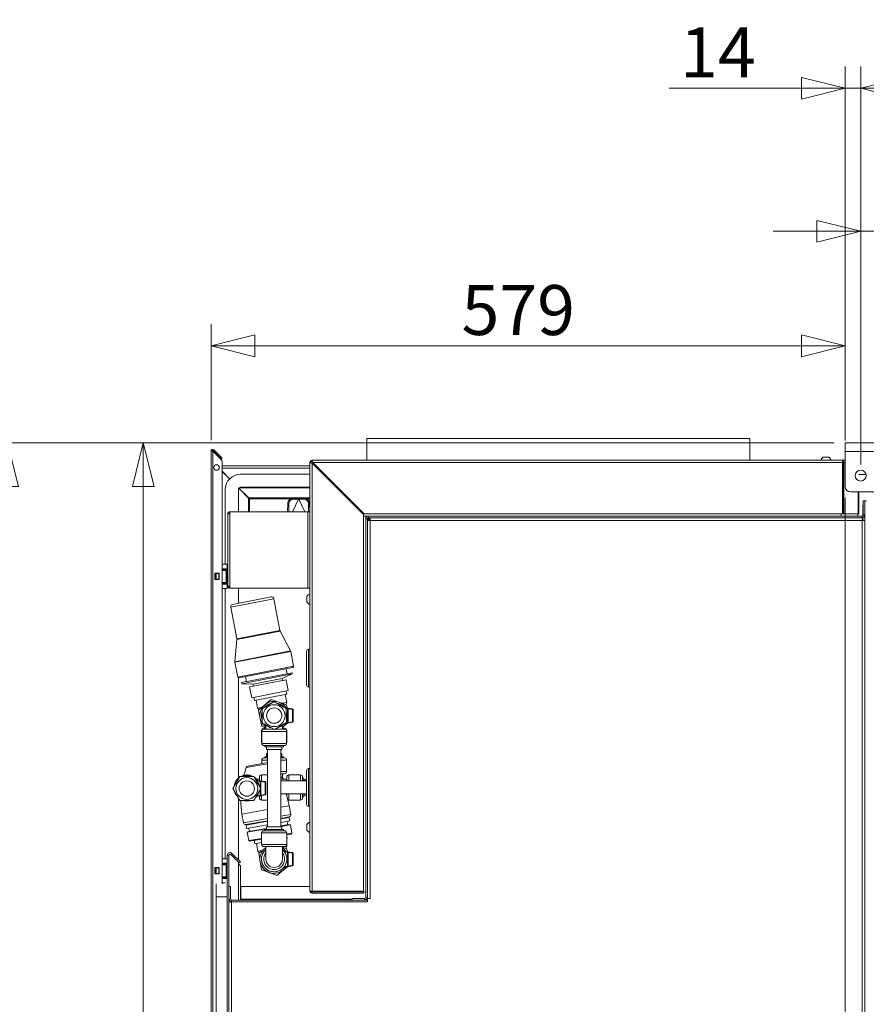
# Model space of a CAD drawing. Units: millimetres. Extents: x 207 to 8636, y 186 to 5645.
# Drawn here: x 2903 to 3677, y 2014 to 2914 of the extents above; entities that cross this region are included whole.
import ezdxf

# ---------------------------------------------------------------- set-up
doc = ezdxf.new("R2010")
doc.units = ezdxf.units.MM
doc.header["$LTSCALE"] = 20
doc.layers.add('AM - Dimension', color=9, linetype='Continuous', lineweight=5, true_color=0x808080)
doc.layers.add('AM - Drawing', color=7, linetype='Continuous', lineweight=5)
doc.styles.add('Libre Frankling 9pkt Light', font='txt.shx')
doc.dimstyles.new('AM salgstegninger', dxfattribs={"dimscale": 20, "dimtxt": 2.28, "dimasz": 2, "dimexe": 1, "dimexo": 0.5, "dimgap": 0.5, "dimtad": 1, "dimdec": 0, "dimrnd": 1e-08, "dimtxsty": 'Libre Frankling 9pkt Light', "dimblk": 'Filled-2', "dimcen": 0.09, "dimdle": 6, "dimclrd": 8, "dimclre": 8, "dimclrt": 7, "dimadec": 0, "dimazin": 2, "dimtfac": 1, "dimtdec": 0, "dimtmove": 0, "dimatfit": 3, "dimldrblk": 'Filled-2', "dimfxl": 1, "dimtolj": 1, "dimlwd": 0, "dimlwe": 0, "dimarcsym": 0})

# ---------------------------------------------------------------- blocks, each defined once
blk = doc.blocks.new('Filled-2')
at = {"color": 0}
for p, q in [((0, 0), (-1, 0.25)), ((-1, 0.25), (-1, -0.25)), ((-1, 0), (0, 0)), ((-1, -0.25), (0, 0))]:
    blk.add_line(p, q, dxfattribs=at)
at = {"color": 0, "flags": 128}
blk.add_lwpolyline([(-1, -0.25), (0, 0), (-1, 0.25), (-1, -0.25)], dxfattribs=at)
at = {"color": 0}
blk.add_solid([(-1, -0.25), (0, 0), (-1, 0.25), (-1, -0.25)], dxfattribs=at)
blk = doc.blocks.new('*D65')
at = {"layer": 'AM - Dimension', "color": 8, "lineweight": 0, "transparency": 16777216}
for p, q in [((3671.65, 2507.58), (3671.65, 2740.83)), ((3741.7, 2507.58), (3741.7, 2740.83)), ((3631.65, 2720.83), (3591.65, 2720.83)), ((3671.65, 2720.83), (3741.7, 2720.83)), ((3781.7, 2720.83), (3910.1, 2720.83))]:
    blk.add_line(p, q, dxfattribs=at)
at = {"layer": 'Defpoints', "color": 0, "transparency": 16777216}
for p in [(3741.7, 2720.83), (3671.65, 2497.58), (3741.7, 2497.58)]:
    blk.add_point(p, dxfattribs=at)
at = {"layer": 'AM - Dimension', "color": 8, "lineweight": 0, "transparency": 16777216, "xscale": 40, "yscale": 40, "zscale": 40}
blk.add_blockref('Filled-2', (3671.65, 2720.83), dxfattribs=at)
at = {"layer": 'AM - Dimension', "color": 8, "lineweight": 0, "transparency": 16777216, "xscale": 40, "yscale": 40, "zscale": 40, "rotation": 180}
blk.add_blockref('Filled-2', (3741.7, 2720.83), dxfattribs=at)
at = {"layer": 'AM - Dimension', "color": 7, "lineweight": 5, "transparency": 16777216, "insert": (3831.7, 2753.63), "char_height": 45.6, "attachment_point": 4, "style": 'Libre Frankling 9pkt Light'}
blk.add_mtext('\\A1;70', dxfattribs=at)
blk = doc.blocks.new('*D66')
at = {"layer": 'AM - Dimension', "color": 8, "lineweight": 0, "transparency": 16777216}
for p, q in [((3657.45, 2529.58), (3657.45, 2871.48)), ((3671.65, 2507.58), (3671.65, 2871.48)), ((3617.45, 2851.48), (3496.65, 2851.48)), ((3671.65, 2851.48), (3657.45, 2851.48)), ((3711.65, 2851.48), (3751.65, 2851.48))]:
    blk.add_line(p, q, dxfattribs=at)
at = {"layer": 'Defpoints', "color": 0, "transparency": 16777216}
for p in [(3657.45, 2851.48), (3657.45, 2519.58), (3671.65, 2497.58)]:
    blk.add_point(p, dxfattribs=at)
at = {"layer": 'AM - Dimension', "color": 8, "lineweight": 0, "transparency": 16777216, "xscale": 40, "yscale": 40, "zscale": 40}
blk.add_blockref('Filled-2', (3657.45, 2851.48), dxfattribs=at)
at = {"layer": 'AM - Dimension', "color": 8, "lineweight": 0, "transparency": 16777216, "xscale": 40, "yscale": 40, "zscale": 40, "rotation": 180}
blk.add_blockref('Filled-2', (3671.65, 2851.48), dxfattribs=at)
at = {"layer": 'AM - Dimension', "color": 7, "lineweight": 5, "transparency": 16777216, "insert": (3506.65, 2884.28), "char_height": 45.6, "attachment_point": 4, "style": 'Libre Frankling 9pkt Light'}
blk.add_mtext('\\A1;14', dxfattribs=at)
blk = doc.blocks.new('*D67')
at = {"layer": 'AM - Dimension', "color": 8, "lineweight": 0, "transparency": 16777216}
for p, q in [((3078.2, 2529.96), (3078.2, 2636.05)), ((3657.45, 2529.58), (3657.45, 2636.05)), ((3118.2, 2616.05), (3617.45, 2616.05))]:
    blk.add_line(p, q, dxfattribs=at)
at = {"layer": 'Defpoints', "color": 0, "transparency": 16777216}
for p in [(3657.45, 2616.05), (3078.2, 2519.96), (3657.45, 2519.58)]:
    blk.add_point(p, dxfattribs=at)
at = {"layer": 'AM - Dimension', "color": 8, "lineweight": 0, "transparency": 16777216, "xscale": 40, "yscale": 40, "zscale": 40, "rotation": 180}
blk.add_blockref('Filled-2', (3078.2, 2616.05), dxfattribs=at)
at = {"layer": 'AM - Dimension', "color": 8, "lineweight": 0, "transparency": 16777216, "xscale": 40, "yscale": 40, "zscale": 40}
blk.add_blockref('Filled-2', (3657.45, 2616.05), dxfattribs=at)
at = {"layer": 'AM - Dimension', "color": 7, "lineweight": 5, "transparency": 16777216, "insert": (3307.02, 2648.85), "char_height": 45.6, "attachment_point": 4, "style": 'Libre Frankling 9pkt Light'}
blk.add_mtext('\\A1;579', dxfattribs=at)
blk = doc.blocks.new('*D68')
at = {"layer": 'AM - Dimension', "color": 8, "lineweight": 0, "transparency": 16777216}
for p, q in [((3647.45, 2527.58), (2996.27, 2527.58)), ((3016.27, 2487.58), (3016.27, 1313.83)), ((3074.31, 1273.83), (2996.27, 1273.83))]:
    blk.add_line(p, q, dxfattribs=at)
at = {"layer": 'Defpoints', "color": 0, "transparency": 16777216}
for p in [(3657.45, 2527.58), (3016.27, 1273.83), (3084.31, 1273.83)]:
    blk.add_point(p, dxfattribs=at)
at = {"layer": 'AM - Dimension', "color": 8, "lineweight": 0, "transparency": 16777216, "xscale": 40, "yscale": 40, "zscale": 40}
for p, rotation in [((3016.27, 2527.58), 90), ((3016.27, 1273.83), 270)]:
    blk.add_blockref('Filled-2', p, dxfattribs=dict(at, rotation=rotation))
at = {"layer": 'AM - Dimension', "color": 7, "lineweight": 5, "transparency": 16777216, "insert": (2983.47, 1824.7), "char_height": 45.6, "attachment_point": 4, "rotation": 90, "style": 'Libre Frankling 9pkt Light'}
blk.add_mtext('\\A1;1254', dxfattribs=at)
blk = doc.blocks.new('*D69')
at = {"layer": 'AM - Dimension', "color": 8, "lineweight": 0, "transparency": 16777216}
for p, q in [((3647.45, 2527.58), (2872.31, 2527.58)), ((2892.31, 2487.58), (2892.31, 1284.53)), ((3997.16, 1244.53), (2872.31, 1244.53))]:
    blk.add_line(p, q, dxfattribs=at)
at = {"layer": 'Defpoints', "color": 0, "transparency": 16777216}
for p in [(3657.45, 2527.58), (2892.31, 1244.53), (4007.16, 1244.53)]:
    blk.add_point(p, dxfattribs=at)
at = {"layer": 'AM - Dimension', "color": 8, "lineweight": 0, "transparency": 16777216, "xscale": 40, "yscale": 40, "zscale": 40}
for p, rotation in [((2892.31, 2527.58), 90), ((2892.31, 1244.53), 270)]:
    blk.add_blockref('Filled-2', p, dxfattribs=dict(at, rotation=rotation))
at = {"layer": 'AM - Dimension', "color": 7, "lineweight": 5, "transparency": 16777216, "insert": (2859.51, 1810.05), "char_height": 45.6, "attachment_point": 4, "rotation": 90, "style": 'Libre Frankling 9pkt Light'}
blk.add_mtext('\\A1;1283', dxfattribs=at)
blk = doc.blocks.new('*D72')
at = {"layer": 'AM - Dimension', "color": 8, "lineweight": 0, "transparency": 16777216}
for p, q in [((3657.45, 2477.58), (3657.45, 1129.9)), ((3706.7, 1473.08), (3706.7, 1129.9)), ((3617.45, 1149.9), (3481.45, 1149.9)), ((3706.7, 1149.9), (3657.45, 1149.9)), ((3746.7, 1149.9), (3786.7, 1149.9))]:
    blk.add_line(p, q, dxfattribs=at)
at = {"layer": 'Defpoints', "color": 0, "transparency": 16777216}
for p in [(3657.45, 2487.58), (3706.7, 1483.08), (3657.45, 1149.9)]:
    blk.add_point(p, dxfattribs=at)
at = {"layer": 'AM - Dimension', "color": 8, "lineweight": 0, "transparency": 16777216, "xscale": 40, "yscale": 40, "zscale": 40}
blk.add_blockref('Filled-2', (3657.45, 1149.9), dxfattribs=at)
at = {"layer": 'AM - Dimension', "color": 8, "lineweight": 0, "transparency": 16777216, "xscale": 40, "yscale": 40, "zscale": 40, "rotation": 180}
blk.add_blockref('Filled-2', (3706.7, 1149.9), dxfattribs=at)
at = {"layer": 'AM - Dimension', "color": 7, "lineweight": 5, "transparency": 16777216, "insert": (3491.45, 1182.7), "char_height": 45.6, "attachment_point": 4, "style": 'Libre Frankling 9pkt Light'}
blk.add_mtext('\\A1;49', dxfattribs=at)

msp = doc.modelspace()

# ---------------------------------------------------------------- linework, layer by layer
at = {"layer": 'AM - Drawing'}
for p, q in [((3570.45, 2531.58), (3220.45, 2531.58)), ((3220.45, 2511.58), (3220.45, 2531.58)), ((3570.45, 2511.58), (3570.45, 2531.58)), ((3078.2, 2519.96), (3079.7, 2519.96)), ((3078.2, 1279.2), (3078.2, 2519.96)), ((3078.95, 2521.25), (3078.95, 2519.96)), ((3079.7, 2519.96), (3087.9, 2511.75)), ((3079.7, 2519.96), (3079.7, 1279.2)), ((3080.76, 2521.02), (3080.23, 2520.49)), ((3086.96, 2513.75), (3080.23, 2520.49)), ((3087.49, 2514.28), (3080.76, 2521.02)), ((3657.45, 2527.58), (5005.85, 2527.58)), ((3657.45, 2527.58), (3657.45, 2519.58)), ((5005.85, 2519.58), (3657.45, 2519.58)), ((3657.45, 2487.58), (3657.45, 2519.58)), ((3087.49, 2514.28), (3086.96, 2513.75)), ((3087.67, 2513.05), (3086.96, 2513.75)), ((3087.49, 2514.28), (3088.2, 2513.58)), ((3087.67, 2513.05), (3088.2, 2513.58)), ((3088.2, 2511.04), (3088.2, 2124.4)), ((3170.8, 2510.58), (3169.45, 2510.58)), ((3169.45, 2509.22), (3169.45, 2510.58)), ((3170.45, 2511.58), (3654.95, 2511.58)), ((3170.45, 2510.58), (3170.45, 2511.58)), ((3642.45, 2514.33), (3637.45, 2514.33)), ((3654.95, 2511.58), (3657.45, 2511.58)), ((3654.95, 2511.58), (3654.95, 2509.58)), ((3168.45, 2506.43), (3088.2, 2506.43)), ((3168.45, 2504.43), (3088.2, 2504.43)), ((3088.2, 2501.57), (3095.17, 2494.6)), ((3168.45, 2118.08), (3168.45, 2509.58)), ((3168.45, 2509.58), (3169.45, 2509.58)), ((3170.45, 2508.87), (3170.45, 2117.78)), ((3170.45, 2508.87), (3217.45, 2461.87)), ((3654.95, 2509.58), (3171.15, 2509.58)), ((3218.15, 2462.58), (3171.15, 2509.58)), ((3654.95, 2462.58), (3654.95, 2509.58)), ((3656.36, 2509.58), (3655.65, 2509.58)), ((3655.65, 2462.58), (3655.65, 2509.58)), ((3657.45, 2509.58), (3656.36, 2509.58)), ((3656.36, 2462.58), (3656.36, 2509.58)), ((3088.2, 2501.28), (3095.03, 2494.45)), ((3105.2, 2498.83), (3168.45, 2498.83)), ((3669.95, 2498.43), (3676.57, 2498.43)), ((3091.2, 2416.46), (3091.2, 2484.83)), ((3103.2, 2464.58), (3103.2, 2484.83)), ((3103.54, 2485.94), (3112.49, 2476.99)), ((3112.63, 2477.13), (3103.66, 2486.11)), ((3104, 2486.43), (3168.45, 2486.43)), ((3105.2, 2486.83), (3168.45, 2486.83)), ((3112.49, 2476.99), (3112.49, 2476.43)), ((3112.49, 2476.43), (3113.2, 2476.43)), ((3112.49, 2464.58), (3112.49, 2476.43)), ((3113.2, 2477.13), (3112.63, 2477.13)), ((3113.2, 2476.43), (3113.2, 2477.13)), ((3113.2, 2477.13), (3168.45, 2477.13)), ((3113.2, 2476.43), (3151.76, 2476.43)), ((3113.2, 2464.58), (3113.2, 2476.43)), ((3157.06, 2476.54), (3152.16, 2476.46)), ((3152.16, 2476.46), (3153.22, 2475.95)), ((3158.12, 2476.04), (3152.67, 2464.58)), ((3158.12, 2476.04), (3153.22, 2475.95)), ((3157.06, 2476.54), (3157.78, 2476.2)), ((3157.45, 2476.43), (3158.94, 2476.43)), ((3157.78, 2476.2), (3158.12, 2476.04)), ((3158.2, 2476.2), (3158.12, 2476.04)), ((3158.27, 2476.04), (3158.2, 2476.2)), ((3158.61, 2476.2), (3158.27, 2476.04)), ((3158.27, 2476.04), (3163.72, 2464.58)), ((3163.17, 2475.95), (3158.27, 2476.04)), ((3159.33, 2476.54), (3158.61, 2476.2)), ((3164.23, 2476.46), (3159.33, 2476.54)), ((3164.23, 2476.46), (3163.17, 2475.95)), ((3164.64, 2476.43), (3168.45, 2476.43)), ((5000.85, 2482.58), (3662.45, 2482.58)), ((3669.36, 2482.58), (3669.36, 2462.58)), ((3669.95, 2482.58), (3669.95, 2462.58)), ((3673.95, 2474.58), (3673.95, 2461.58)), ((3673.95, 2474.58), (3675.45, 2474.58)), ((3675.45, 1290.08), (3675.45, 2474.58)), ((3675.45, 2474.58), (3676.95, 2474.58)), ((3675.45, 2461.58), (3675.45, 2474.58)), ((3148.24, 2472.42), (3148.1, 2464.58)), ((3148.24, 2472.42), (3149.29, 2471.92)), ((3149.29, 2471.92), (3149.17, 2464.58)), ((3168.16, 2472.42), (3167.1, 2471.92)), ((3167.22, 2464.58), (3167.1, 2471.92)), ((3168.29, 2464.58), (3168.16, 2472.42)), ((3673.7, 2470.58), (3673.95, 2470.58)), ((3673.7, 2470.58), (3673.7, 2460.91)), ((3093.45, 2462.58), (3095.45, 2462.58)), ((3093.45, 2396.58), (3093.45, 2462.58)), ((3095.45, 2464.58), (3095.45, 2462.58)), ((3095.45, 2464.58), (3166.45, 2464.58)), ((3095.45, 2462.58), (3095.45, 2396.58)), ((3168.45, 2464.58), (3166.45, 2464.58)), ((3166.45, 2394.58), (3166.45, 2464.58)), ((3217.45, 2461.87), (3217.45, 2117.78)), ((3219.45, 2460.58), (3217.45, 2460.58)), ((3217.45, 2460.58), (3221.95, 2460.58)), ((3654.95, 2462.58), (3218.15, 2462.58)), ((3219.45, 2458.08), (3219.45, 2460.58)), ((3219.45, 2458.08), (3219.45, 2112.08)), ((3220.95, 2458.08), (3219.45, 2458.08)), ((3220.95, 2459.08), (3221.95, 2459.08)), ((3220.95, 2458.08), (3220.95, 2459.08)), ((3220.95, 2458.08), (3220.95, 2112.08)), ((3221.95, 2457.93), (3220.95, 2457.93)), ((3672.95, 2460.58), (3221.95, 2460.58)), ((3221.95, 2459.08), (3221.95, 2460.58)), ((3672.95, 2459.08), (3221.95, 2459.08)), ((3221.95, 2457.93), (3221.95, 2456.55)), ((3221.95, 2457.93), (3222.45, 2457.43)), ((3222.09, 2459.08), (3222.09, 2458.08)), ((3222.09, 2458.08), (3223.47, 2458.08)), ((3222.09, 2458.08), (3222.59, 2457.58)), ((3222.45, 2457.58), (3223.46, 2457.58)), ((3222.45, 2456.56), (3222.45, 2457.58)), ((3672.95, 2456.58), (3223.45, 2456.58)), ((3223.45, 2456.58), (3223.45, 2111.08)), ((3653.95, 2462.58), (3653.95, 2460.58)), ((3655.65, 2462.58), (3656.36, 2462.58)), ((3669.36, 2462.58), (3656.36, 2462.58)), ((3668.95, 2460.58), (3668.95, 2462.58)), ((3669.95, 2462.58), (3669.36, 2462.58)), ((3672.93, 2457.58), (3673.95, 2457.58)), ((3672.95, 2459.08), (3672.95, 2460.58)), ((3672.95, 2460.58), (3673.95, 2460.58)), ((3672.95, 1292.58), (3672.95, 2456.58)), ((3673.7, 2457.58), (3673.7, 2459.19)), ((3673.95, 2461.58), (3675.45, 2461.58)), ((3673.95, 2461.58), (3673.95, 2460.58)), ((3673.95, 2457.58), (3673.95, 2456.56)), ((3674.45, 2459.58), (3675.45, 2459.58)), ((3088.2, 2416.46), (3092.95, 2416.46)), ((3092.95, 2412.46), (3088.2, 2412.46)), ((3088.95, 2412.46), (3088.95, 2411.96)), ((3088.95, 2411.96), (3092.95, 2411.96)), ((3088.95, 2411.96), (3088.95, 2411.46)), ((3092.95, 2412.46), (3092.95, 2416.46)), ((3092.95, 2411.96), (3092.95, 2412.46)), ((3092.95, 2411.46), (3092.95, 2411.96)), ((3081.7, 2408.46), (3085.7, 2408.46)), ((3081.7, 2402.46), (3081.7, 2408.46)), ((3082.26, 2407.96), (3081.7, 2407.96)), ((3081.7, 2402.96), (3082.26, 2402.96)), ((3082.26, 2407.96), (3082.26, 2402.96)), ((3082.26, 2407.96), (3082.7, 2407.96)), ((3082.7, 2402.96), (3082.26, 2402.96)), ((3082.7, 2407.96), (3082.7, 2402.96)), ((3085.2, 2407.96), (3082.7, 2407.96)), ((3082.7, 2402.96), (3085.2, 2402.96)), ((3085.2, 2407.96), (3085.2, 2402.96)), ((3085.2, 2407.96), (3085.63, 2407.96)), ((3085.63, 2402.96), (3085.2, 2402.96)), ((3085.63, 2407.96), (3085.63, 2402.96)), ((3085.7, 2407.96), (3085.63, 2407.96)), ((3085.63, 2402.96), (3085.7, 2402.96)), ((3085.7, 2408.46), (3085.7, 2402.46)), ((3091.96, 2410.96), (3088.2, 2410.96)), ((3088.95, 2411.46), (3088.95, 2410.96)), ((3092.95, 2411.46), (3088.95, 2411.46)), ((3091.96, 2410.96), (3092.95, 2410.96)), ((3091.96, 2410.96), (3091.96, 2399.96)), ((3092.95, 2410.96), (3092.95, 2411.46)), ((3092.95, 2399.96), (3092.95, 2410.96)), ((3085.7, 2402.46), (3081.7, 2402.46)), ((3088.2, 2399.96), (3091.96, 2399.96)), ((3092.95, 2398.46), (3088.2, 2398.46)), ((3088.2, 2394.46), (3092.95, 2394.46)), ((3088.95, 2399.96), (3088.95, 2399.46)), ((3088.95, 2399.46), (3092.95, 2399.46)), ((3088.95, 2399.46), (3088.95, 2398.96)), ((3088.95, 2398.96), (3088.95, 2398.46)), ((3092.95, 2398.96), (3088.95, 2398.96)), ((3091.2, 2147.46), (3091.2, 2394.46)), ((3092.95, 2399.96), (3091.96, 2399.96)), ((3092.95, 2399.46), (3092.95, 2399.96)), ((3092.95, 2398.96), (3092.95, 2399.46)), ((3092.95, 2398.46), (3092.95, 2398.96)), ((3092.95, 2398.46), (3092.95, 2394.46)), ((3095.45, 2396.58), (3093.45, 2396.58)), ((3095.45, 2396.58), (3095.45, 2394.58)), ((3166.45, 2394.58), (3095.45, 2394.58)), ((3103.2, 2380.83), (3103.2, 2394.58)), ((3166.45, 2394.58), (3168.45, 2394.58)), ((3135.4, 2385.06), (3096.14, 2377.42)), ((3097.72, 2379.76), (3133.06, 2386.64)), ((3135.4, 2385.06), (3141.08, 2355.9)), ((3165.7, 2387.08), (3165.7, 2382.08)), ((3096.14, 2377.42), (3101.82, 2348.26)), ((3101.82, 2348.26), (3141.08, 2355.9)), ((3141.27, 2355.36), (3101.85, 2347.68)), ((3141.27, 2355.36), (3150.71, 2337.39)), ((3101.85, 2347.68), (3099.84, 2327.48)), ((3099.84, 2327.48), (3150.71, 2337.39)), ((3150.91, 2336.84), (3099.87, 2326.9)), ((3150.91, 2336.84), (3153.53, 2323.39)), ((3165.45, 2337.13), (3165.45, 2306.03)), ((3167.15, 2338.83), (3167.15, 2304.33)), ((3168.45, 2338.83), (3167.15, 2338.83)), ((3099.87, 2326.9), (3102.49, 2313.45)), ((3102.49, 2313.45), (3153.53, 2323.39)), ((3152.74, 2322.22), (3103.66, 2312.66)), ((3103.2, 2221.08), (3103.2, 2312.68)), ((3106.03, 2308.32), (3152.17, 2317.31)), ((3106.22, 2307.34), (3152.36, 2316.32)), ((3109.6, 2313.82), (3110.5, 2309.19)), ((3143.01, 2312.1), (3152.36, 2316.32)), ((3146.8, 2321.06), (3147.7, 2316.44)), ((3152.17, 2317.31), (3152.36, 2316.32)), ((3106.03, 2308.32), (3106.22, 2307.34)), ((3116.47, 2306.93), (3106.22, 2307.34)), ((3113.42, 2304.37), (3146.8, 2310.87)), ((3113.42, 2304.37), (3115.34, 2294.56)), ((3116.47, 2306.93), (3143.01, 2312.1)), ((3116.47, 2306.93), (3116.84, 2305.04)), ((3143.01, 2312.1), (3143.38, 2310.21)), ((3146.8, 2310.87), (3148.71, 2301.06)), ((3168.45, 2304.33), (3167.15, 2304.33)), ((3115.34, 2294.56), (3148.71, 2301.06)), ((3117.87, 2291.99), (3117.3, 2294.94)), ((3147.32, 2297.73), (3117.87, 2291.99)), ((3147.28, 2290.26), (3145.88, 2297.45)), ((3147.32, 2297.73), (3146.75, 2300.68)), ((3120.71, 2285.09), (3119.31, 2292.27)), ((3124.93, 2285.91), (3120.71, 2285.09)), ((3121.65, 2283.06), (3127.31, 2287.98)), ((3124.72, 2284.31), (3135.6, 2290.88)), ((3127.31, 2287.98), (3132.98, 2292.91)), ((3132.98, 2292.91), (3140.07, 2290.47)), ((3135.6, 2290.88), (3146.72, 2284.74)), ((3140.07, 2290.47), (3147.17, 2288.03)), ((3147.28, 2290.26), (3143.07, 2289.44)), ((3146.37, 2288.3), (3147.28, 2290.26)), ((3147.17, 2288.03), (3147.74, 2285.09)), ((3122.29, 2283.61), (3120.71, 2285.09)), ((3123.09, 2275.69), (3121.65, 2283.06)), ((3124.97, 2271.61), (3124.72, 2284.31)), ((3148.15, 2285.02), (3145.37, 2285.49)), ((3146.69, 2284.76), (3148.15, 2284.51)), ((3146.72, 2284.74), (3146.97, 2272.04)), ((3152.73, 2284.25), (3148.15, 2285.02)), ((3148.15, 2285.02), (3148.15, 2271.33)), ((3148.15, 2285.02), (3148.65, 2284.43)), ((3148.65, 2271.92), (3148.65, 2284.43)), ((3148.65, 2284.43), (3152.65, 2283.75)), ((3152.65, 2283.75), (3152.73, 2284.25)), ((3153.15, 2283.75), (3152.65, 2283.75)), ((3152.65, 2283.75), (3152.65, 2272.6)), ((3153.15, 2272.6), (3153.15, 2283.75)), ((3124.52, 2268.32), (3123.09, 2275.69)), ((3128.35, 2267.01), (3124.52, 2268.32)), ((3136.1, 2265.48), (3124.97, 2271.61)), ((3128.35, 2269.46), (3128.35, 2265.68)), ((3146.97, 2272.04), (3136.1, 2265.48)), ((3143.35, 2269.46), (3143.35, 2265.68)), ((3144.38, 2268.37), (3143.35, 2267.47)), ((3147.7, 2271.26), (3144.38, 2268.37)), ((3144.88, 2270.78), (3148.15, 2271.33)), ((3148.15, 2271.84), (3146.05, 2271.49)), ((3148.15, 2271.33), (3152.73, 2272.11)), ((3148.15, 2271.33), (3148.65, 2271.92)), ((3152.65, 2272.6), (3148.65, 2271.92)), ((3152.65, 2272.6), (3153.15, 2272.6)), ((3152.73, 2272.11), (3152.65, 2272.6)), ((3124.71, 2264.68), (3124.35, 2264.68)), ((3124.35, 2264.68), (3124.35, 2254.18)), ((3147.25, 2263.68), (3124.45, 2263.68)), ((3124.45, 2263.68), (3124.45, 2252.78)), ((3126.35, 2266.68), (3128.35, 2266.68)), ((3126.45, 2265.68), (3135.74, 2265.68)), ((3136.43, 2265.68), (3145.25, 2265.68)), ((3143.35, 2266.68), (3145.35, 2266.68)), ((3147.35, 2264.68), (3146.98, 2264.68)), ((3147.25, 2263.68), (3147.25, 2252.78)), ((3147.35, 2264.68), (3147.35, 2254.18)), ((3124.35, 2254.18), (3124.45, 2254.18)), ((3124.45, 2252.78), (3147.25, 2252.78)), ((3145.25, 2250.78), (3126.45, 2250.78)), ((3127.35, 2250.78), (3127.35, 2249.78)), ((3127.35, 2249.78), (3144.35, 2249.78)), ((3128.85, 2249.78), (3128.85, 2247.18)), ((3142.85, 2249.78), (3142.85, 2247.18)), ((3144.35, 2250.78), (3144.35, 2249.78)), ((3147.25, 2254.18), (3147.35, 2254.18)), ((3128.85, 2240.98), (3127.35, 2240.58)), ((3128.85, 2247.18), (3142.85, 2247.18)), ((3128.85, 2243.58), (3129.85, 2243.58)), ((3128.85, 2243.58), (3128.85, 2240.98)), ((3128.85, 2240.98), (3129.85, 2240.98)), ((3129.85, 2176.58), (3129.85, 2247.18)), ((3141.85, 2176.58), (3141.85, 2247.18)), ((3141.85, 2243.58), (3142.85, 2243.58)), ((3141.85, 2240.98), (3142.85, 2240.98)), ((3142.85, 2243.58), (3142.85, 2240.98)), ((3142.85, 2240.98), (3144.35, 2240.58)), ((3129.85, 2234.19), (3110.29, 2230.78)), ((3111.85, 2232.12), (3129.65, 2235.22)), ((3124.45, 2237.58), (3129.85, 2237.58)), ((3124.45, 2237.58), (3124.45, 2234.32)), ((3129.85, 2239.58), (3126.45, 2239.58)), ((3127.35, 2240.58), (3129.85, 2240.58)), ((3127.35, 2240.58), (3127.35, 2239.58)), ((3141.85, 2240.58), (3144.35, 2240.58)), ((3145.25, 2239.58), (3141.85, 2239.58)), ((3141.85, 2237.58), (3147.25, 2237.58)), ((3144.35, 2240.58), (3144.35, 2239.58)), ((3147.25, 2237.58), (3147.25, 2227.08)), ((3098.14, 2211.63), (3104.5, 2222.63)), ((3098.14, 2211.59), (3104.5, 2222.59)), ((3104.5, 2222.63), (3117.2, 2222.63)), ((3104.5, 2222.63), (3104.5, 2222.59)), ((3104.5, 2222.59), (3117.2, 2222.59)), ((3117.2, 2222.63), (3123.55, 2211.63)), ((3117.2, 2222.63), (3117.2, 2222.59)), ((3117.2, 2222.59), (3123.55, 2211.59)), ((3124.35, 2224.08), (3124.35, 2218.51)), ((3129.85, 2224.08), (3124.35, 2224.08)), ((3147.25, 2227.08), (3141.85, 2227.08)), ((3141.85, 2225.08), (3145.25, 2225.08)), ((3143.35, 2225.08), (3143.35, 2221.29)), ((3149.35, 2224.08), (3149.35, 2218.58)), ((3159.85, 2224.08), (3149.35, 2224.08)), ((3159.85, 2218.58), (3159.85, 2224.08)), ((3165.45, 2197.03), (3165.45, 2228.13)), ((3167.15, 2195.33), (3167.15, 2229.83)), ((3167.15, 2229.83), (3168.45, 2229.83)), ((3119.48, 2219.32), (3123.15, 2218.7)), ((3123.15, 2218.7), (3119.48, 2219.32)), ((3122.35, 2220.08), (3119.5, 2220.08)), ((3123.15, 2218.64), (3119.54, 2219.25)), ((3120.02, 2218.66), (3123.15, 2218.13)), ((3122.35, 2218.84), (3122.35, 2222.08)), ((3123.15, 2218.71), (3127.73, 2217.94)), ((3127.73, 2217.94), (3123.15, 2218.71)), ((3123.15, 2218.7), (3123.15, 2218.71)), ((3123.15, 2218.64), (3123.15, 2218.63)), ((3127.73, 2217.85), (3123.15, 2218.63)), ((3123.15, 2218.63), (3123.15, 2212.33)), ((3123.65, 2205.53), (3123.65, 2218.03)), ((3123.65, 2218.03), (3127.65, 2217.36)), ((3127.65, 2217.36), (3127.65, 2206.2)), ((3127.73, 2217.94), (3127.73, 2217.85)), ((3128.15, 2217.36), (3128.15, 2217.45)), ((3128.15, 2206.21), (3128.15, 2217.36)), ((3147.35, 2220.08), (3141.85, 2220.08)), ((3141.85, 2218.58), (3165.45, 2218.58)), ((3147.35, 2218.58), (3147.35, 2222.08)), ((3161.85, 2222.08), (3161.85, 2218.58)), ((3162.85, 2221.08), (3161.85, 2221.08)), ((3162.85, 2221.08), (3162.85, 2218.58)), ((3165.45, 2219.58), (3162.85, 2219.58)), ((3098.14, 2211.63), (3098.14, 2211.59)), ((3104.5, 2200.59), (3098.14, 2211.59)), ((3100.85, 2211.59), (3100.85, 2211.52)), ((3123.55, 2211.59), (3117.2, 2200.59)), ((3123.15, 2204.95), (3119.75, 2204.38)), ((3123.15, 2205.46), (3120.19, 2204.96)), ((3120.85, 2211.59), (3120.85, 2211.52)), ((3122.35, 2203.08), (3122.35, 2204.82)), ((3123.15, 2210.9), (3123.15, 2204.94)), ((3123.15, 2204.94), (3127.73, 2205.71)), ((3123.55, 2211.63), (3123.55, 2211.59)), ((3127.65, 2206.2), (3123.65, 2205.53)), ((3124.35, 2205.14), (3124.35, 2201.08)), ((3141.85, 2206.58), (3165.45, 2206.58)), ((3147.35, 2205.08), (3147.21, 2205.08)), ((3147.35, 2204.64), (3147.35, 2206.58)), ((3149.35, 2206.58), (3149.35, 2201.08)), ((3159.85, 2201.08), (3159.85, 2206.58)), ((3161.85, 2206.58), (3161.85, 2203.08)), ((3162.85, 2206.58), (3162.85, 2204.08)), ((3165.45, 2205.58), (3162.85, 2205.58)), ((3103.2, 2146.33), (3103.2, 2202.84)), ((3117.2, 2200.59), (3104.5, 2200.59)), ((3129.85, 2201.08), (3124.35, 2201.08)), ((3141.85, 2194.4), (3149.68, 2195.77)), ((3159.85, 2201.08), (3149.35, 2201.08)), ((3149.68, 2195.77), (3151.05, 2187.88)), ((3162.85, 2204.08), (3161.85, 2204.08)), ((3106.33, 2188.22), (3129.85, 2192.31)), ((3106.33, 2188.22), (3107.71, 2180.34)), ((3141.85, 2186.28), (3151.05, 2187.88)), ((3167.15, 2195.33), (3168.45, 2195.33)), ((3107.71, 2180.34), (3129.85, 2184.19)), ((3129.85, 2182.16), (3110.02, 2178.71)), ((3110.11, 2178.2), (3129.85, 2181.64)), ((3110.11, 2178.2), (3110.65, 2175.07)), ((3110.51, 2178.79), (3110.6, 2178.29)), ((3110.65, 2175.07), (3129.85, 2178.41)), ((3149.43, 2185.57), (3141.85, 2184.25)), ((3141.85, 2183.73), (3149.52, 2185.06)), ((3141.85, 2180.5), (3150.06, 2181.93)), ((3141.85, 2177.46), (3149.25, 2178.75)), ((3141.85, 2176.89), (3150.67, 2178.43)), ((3148.11, 2178.55), (3148.31, 2181.63)), ((3148.93, 2185.48), (3149.02, 2184.98)), ((3149.25, 2178.75), (3150.67, 2178.43)), ((3149.52, 2185.06), (3150.06, 2181.93)), ((3150.67, 2178.43), (3152, 2170.8)), ((3165.7, 2178.58), (3165.7, 2173.58)), ((3111.26, 2171.56), (3128.85, 2174.63)), ((3112.49, 2172.35), (3111.26, 2171.56)), ((3111.26, 2171.56), (3112.59, 2163.94)), ((3113.63, 2172.54), (3112.41, 2175.38)), ((3112.49, 2172.35), (3128.85, 2175.19)), ((3147.35, 2170.98), (3124.35, 2170.98)), ((3124.35, 2170.98), (3124.35, 2160.48)), ((3126.35, 2172.98), (3145.35, 2172.98)), ((3127.35, 2173.98), (3144.35, 2173.98)), ((3127.35, 2173.98), (3127.35, 2172.98)), ((3128.85, 2176.58), (3142.85, 2176.58)), ((3128.85, 2176.58), (3128.85, 2173.98)), ((3142.85, 2176.58), (3142.85, 2173.98)), ((3144.35, 2173.98), (3144.35, 2172.98)), ((3147.35, 2170.98), (3147.35, 2160.48)), ((3147.35, 2169.99), (3152, 2170.8)), ((3147.35, 2169.28), (3151.43, 2169.99)), ((3151.43, 2169.99), (3152, 2170.8)), ((3112.59, 2163.94), (3124.35, 2165.99)), ((3113.4, 2163.37), (3112.59, 2163.94)), ((3113.4, 2163.37), (3124.35, 2165.27)), ((3118.15, 2161.15), (3117.64, 2164.11)), ((3124.35, 2162.23), (3118.15, 2161.15)), ((3120.85, 2154.19), (3119.59, 2161.4)), ((3124.35, 2160.48), (3147.35, 2160.48)), ((3147.52, 2158.83), (3147.31, 2160.08)), ((3147.71, 2166.3), (3147.35, 2168.37)), ((3147.71, 2166.3), (3147.35, 2166.23)), ((3097.21, 2152.31), (3096.15, 2151.25)), ((3103.89, 2143.52), (3096.15, 2151.25)), ((3104.95, 2144.58), (3097.21, 2152.31)), ((3125.08, 2154.92), (3120.85, 2154.19)), ((3122.4, 2152.68), (3120.85, 2154.19)), ((3121.75, 2152.14), (3127.51, 2156.95)), ((3123.04, 2144.75), (3121.75, 2152.14)), ((3145.35, 2158.48), (3126.35, 2158.48)), ((3127.51, 2156.95), (3128.35, 2157.65)), ((3128.35, 2158.48), (3128.35, 2146.98)), ((3145.54, 2158.49), (3143.35, 2158.1)), ((3143.35, 2158.48), (3143.35, 2146.98)), ((3143.35, 2158.07), (3147.37, 2156.6)), ((3148.15, 2153.82), (3144.62, 2154.41)), ((3145.08, 2153.83), (3148.15, 2153.31)), ((3147.52, 2158.83), (3145.84, 2158.54)), ((3146.57, 2156.89), (3147.52, 2158.83)), ((3147.37, 2156.6), (3147.84, 2153.87)), ((3152.73, 2153.05), (3148.15, 2153.82)), ((3148.15, 2153.82), (3148.15, 2140.13)), ((3148.15, 2153.82), (3148.65, 2153.23)), ((3148.65, 2140.72), (3148.65, 2153.23)), ((3148.65, 2153.23), (3152.65, 2152.55)), ((3152.65, 2152.55), (3152.73, 2153.05)), ((3153.15, 2152.55), (3152.65, 2152.55)), ((3152.65, 2152.55), (3152.65, 2141.4)), ((3153.15, 2141.4), (3153.15, 2152.55)), ((3088.2, 2147.46), (3092.95, 2147.46)), ((3092.95, 2143.46), (3088.2, 2143.46)), ((3091.96, 2141.96), (3088.2, 2141.96)), ((3088.95, 2143.46), (3088.95, 2142.96)), ((3088.95, 2142.96), (3092.95, 2142.96)), ((3088.95, 2142.96), (3088.95, 2142.46)), ((3088.95, 2142.46), (3088.95, 2141.96)), ((3092.95, 2142.46), (3088.95, 2142.46)), ((3091.96, 2141.96), (3092.95, 2141.96)), ((3091.96, 2141.96), (3091.96, 2130.96)), ((3092.95, 2150.54), (3092.95, 1291.58)), ((3094.45, 2150.54), (3092.95, 2150.54)), ((3094.45, 2150.54), (3094.45, 1291.58)), ((3103.2, 2109.58), (3103.2, 2144.2)), ((3103.2, 2142.7), (3104.95, 2140.95)), ((3103.89, 2143.52), (3104.95, 2144.58)), ((3124.33, 2137.35), (3123.04, 2144.75)), ((3081.7, 2139.46), (3085.7, 2139.46)), ((3081.7, 2133.46), (3081.7, 2139.46)), ((3082.26, 2138.96), (3081.7, 2138.96)), ((3081.7, 2133.96), (3082.26, 2133.96)), ((3085.7, 2133.46), (3081.7, 2133.46)), ((3082.26, 2138.96), (3082.26, 2133.96)), ((3082.26, 2138.96), (3082.7, 2138.96)), ((3082.7, 2133.96), (3082.26, 2133.96)), ((3082.7, 2138.96), (3082.7, 2133.96)), ((3085.2, 2138.96), (3082.7, 2138.96)), ((3082.7, 2133.96), (3085.2, 2133.96)), ((3085.2, 2138.96), (3085.2, 2133.96)), ((3085.2, 2138.96), (3085.63, 2138.96)), ((3085.63, 2133.96), (3085.2, 2133.96)), ((3085.63, 2138.96), (3085.63, 2133.96)), ((3085.7, 2138.96), (3085.63, 2138.96)), ((3085.63, 2133.96), (3085.7, 2133.96)), ((3085.7, 2139.46), (3085.7, 2133.46)), ((3104.95, 2109.58), (3104.95, 2140.95)), ((3131.37, 2134.77), (3124.33, 2137.35)), ((3138.42, 2132.19), (3131.37, 2134.77)), ((3144.18, 2137), (3138.42, 2132.19)), ((3147.88, 2140.09), (3144.18, 2137)), ((3144.62, 2139.54), (3148.15, 2140.13)), ((3148.15, 2140.64), (3145.08, 2140.12)), ((3148.15, 2140.13), (3152.73, 2140.91)), ((3148.15, 2140.13), (3148.65, 2140.72)), ((3152.65, 2141.4), (3148.65, 2140.72)), ((3152.65, 2141.4), (3153.15, 2141.4)), ((3152.73, 2140.91), (3152.65, 2141.4)), ((3082.95, 2124.4), (3082.95, 2112.57)), ((3088.2, 2130.96), (3091.96, 2130.96)), ((3092.95, 2129.46), (3088.2, 2129.46)), ((3088.2, 2125.46), (3091.12, 2125.46)), ((3088.95, 2130.96), (3088.95, 2130.46)), ((3088.95, 2130.46), (3092.95, 2130.46)), ((3088.95, 2130.46), (3088.95, 2129.96)), ((3088.95, 2129.96), (3088.95, 2129.46)), ((3092.95, 2129.96), (3088.95, 2129.96)), ((3092.95, 2130.96), (3091.96, 2130.96)), ((3095.95, 2122.08), (3094.45, 2122.08)), ((3095.95, 2122.08), (3095.95, 2110.58)), ((3168.45, 2122.08), (3105.45, 2122.08)), ((3105.45, 2122.08), (3105.45, 2110.58)), ((3169.45, 2117.88), (3169.45, 2117.08)), ((3219.45, 2117.08), (3169.45, 2117.08)), ((3217.45, 2117.78), (3170.45, 2117.78)), ((3170.45, 2117.08), (3170.45, 2116.08)), ((3170.45, 2116.08), (3217.45, 2116.08)), ((3217.45, 2117.08), (3217.45, 2116.08)), ((3082.95, 2112.57), (3092.95, 2112.57)), ((3082.95, 1332.57), (3082.95, 2112.57)), ((3094.45, 2110.58), (3095.95, 2110.58)), ((3094.45, 2108.08), (3096.95, 2108.08)), ((3096.95, 2109.58), (3096.96, 2109.58)), ((3096.95, 2109.58), (3096.95, 2108.08)), ((3096.95, 2108.08), (3096.95, 1292.58)), ((3220.95, 2108.08), (3096.95, 2108.08)), ((3096.96, 2109.58), (3206.95, 2109.58)), ((3096.96, 2108.08), (3096.96, 2109.58)), ((3105.45, 2110.58), (3206.95, 2110.58)), ((3105.45, 2110.58), (3105.45, 2109.58)), ((3206.95, 2111.08), (3218.45, 2111.08)), ((3206.95, 2111.08), (3206.95, 2109.58)), ((3206.95, 2109.58), (3218.45, 2109.58)), ((3218.45, 2109.58), (3218.45, 2111.08)), ((3218.45, 2109.58), (3220.95, 2109.58)), ((3219.45, 2112.08), (3220.95, 2112.08)), ((3220.45, 2110.58), (3220.95, 2110.58)), ((3220.95, 2111.08), (3220.95, 2112.08)), ((3220.95, 2111.08), (3223.45, 2111.08)), ((3223.46, 2111.07), (3220.95, 2111.07)), ((3220.95, 2111.07), (3220.95, 2108.08)), ((3222.45, 2111.08), (3222.45, 2111.07)), ((3223.45, 2111.08), (3223.46, 2111.08)), ((3223.46, 2111.08), (3223.46, 2111.07))]:
    msp.add_line(p, q, dxfattribs=at)
for centre, radius in [((3083.2, 2504.96), 2.5), ((3671.65, 2497.58), 5), ((3135.85, 2278.18), 10), ((3135.85, 2278.18), 7)]:
    msp.add_circle(centre, radius, dxfattribs=at)
for centre, radius, start, end in [((3079.7, 2519.96), 1.5, 120, 180), ((3079.7, 2519.96), 1.5, 45, 120), ((3079.7, 2519.96), 0.75, 45, 180), ((3087.2, 2511.04), 1, 0, 45), ((3170.45, 2509.58), 2, 90, 180), ((3639.95, 2509.99), 5.01, 119.93834, 161.48285), ((3639.95, 2509.99), 5.01, 18.51715, 60.06166), ((3105.2, 2484.83), 14, 90, 180), ((3105.2, 2484.83), 2, 90, 180), ((3662.45, 2487.58), 5, 180, 270), ((3095.45, 2462.58), 2, 90, 180), ((3095.45, 2462.58), 1, 90, 180), ((3221.95, 2458.08), 2.5, 90, 180), ((3221.95, 2458.08), 1, 90, 180), ((3672.95, 2461.58), 2.5, 270, 0), ((3672.95, 2461.58), 1, 270, 0), ((3095.45, 2396.58), 2, 180, 270), ((3095.45, 2396.58), 1, 180, 270), ((3133.44, 2384.68), 2, 11.0225, 101.0225), ((3170.04, 2384.58), 5.01, 108.51715, 150.06166), ((3098.1, 2377.8), 2, 101.0225, 191.0225), ((3170.04, 2384.58), 5.01, 209.93834, 251.48285), ((3143.05, 2356.29), 2, 191.0225, 207.72174), ((3099.86, 2347.87), 2, 354.32325, 11.0225), ((3148.94, 2336.46), 2, 11.0225, 27.72174), ((3167.15, 2337.13), 1.7, 90, 180), ((3101.83, 2327.28), 2, 174.32325, 191.0225), ((3152.55, 2323.2), 1, 281.0225, 11.0225), ((3103.47, 2313.64), 1, 191.0225, 281.0225), ((3167.15, 2306.03), 1.7, 180, 270), ((3135.85, 2278.18), 13, 32.9876, 234.76558), ((3135.85, 2278.18), 11.67, 101.62132, 140.64429), ((3135.85, 2278.18), 11.5, 104.17538, 138.09023), ((3135.85, 2278.18), 11.67, 41.62132, 80.64429), ((3135.85, 2278.18), 11.5, 44.17538, 78.09023), ((3135.85, 2278.18), 11.67, 161.62132, 200.64429), ((3135.85, 2278.18), 11.5, 164.17538, 198.09023), ((3135.85, 2278.18), 11.5, 344.17538, 18.09023), ((3152.65, 2283.75), 0.5, 0, 80.43321), ((3135.85, 2278.18), 11.67, 221.62132, 230.00921), ((3135.85, 2278.18), 11.5, 224.17538, 258.09023), ((3135.85, 2278.18), 11.5, 284.17538, 318.09023), ((3135.85, 2278.18), 13, 305.23442, 327.0124), ((3135.85, 2278.18), 11.67, 309.99079, 320.64429), ((3152.65, 2272.6), 0.5, 279.56679, 0), ((3126.35, 2264.68), 2, 90, 180), ((3126.45, 2263.68), 2, 90, 180), ((3145.25, 2263.68), 2, 0, 90), ((3145.35, 2264.68), 2, 0, 90), ((3126.35, 2254.18), 2, 180, 198.19487), ((3126.45, 2252.78), 2, 180, 270), ((3145.25, 2252.78), 2, 270, 0), ((3145.35, 2254.18), 2, 341.80513, 0), ((3112.19, 2230.15), 2, 99.87745, 161.56522), ((3126.45, 2237.58), 2, 90, 180), ((3130, 2233.25), 2, 94.28754, 99.87745), ((3145.25, 2237.58), 2, 0, 90), ((3199.63, 2201.01), 94.17, 161.56522, 166.05535), ((3124.35, 2222.08), 2, 90, 180), ((3145.25, 2227.08), 2, 270, 0), ((3149.35, 2222.08), 2, 90, 180), ((3159.85, 2222.08), 2, 0, 90), ((3167.15, 2228.13), 1.7, 90, 180), ((3127.65, 2217.45), 0.5, 0, 80.43337), ((3135.85, 2212.58), 11.5, 40.70571, 58.55102), ((3127.65, 2206.21), 0.5, 279.56663, 0), ((3057.55, 2176.27), 94.17, 11.9503, 18.77576), ((3199.63, 2201.01), 94.17, 180.25172, 187.8046), ((3124.35, 2203.08), 2, 180, 270), ((3149.35, 2203.08), 2, 239.04877, 270), ((3159.85, 2203.08), 2, 270, 0), ((3167.15, 2197.03), 1.7, 180, 270), ((3149.08, 2187.54), 2, 279.87745, 9.87745), ((3109.68, 2180.68), 2, 189.87745, 279.87745), ((3170.04, 2176.08), 5.01, 108.51715, 150.06166), ((3126.35, 2170.98), 2, 90, 180), ((3145.35, 2170.98), 2, 0, 90), ((3170.04, 2176.08), 5.01, 209.93834, 251.48285), ((3126.35, 2160.48), 2, 180, 270), ((3145.35, 2160.48), 2, 270, 0), ((3095.45, 2150.54), 2.5, 45, 180), ((3095.45, 2150.54), 1, 45, 180), ((3135.85, 2146.98), 13, 125.23442, 327.0124), ((3135.85, 2146.98), 11.67, 129.99079, 320.68502), ((3135.85, 2146.98), 11.5, 130.70571, 49.29429), ((3135.85, 2146.98), 9.5, 142.13635, 37.86365), ((3135.85, 2146.98), 13, 32.9876, 54.76558), ((3135.85, 2146.98), 11.67, 39.31498, 50.00921), ((3152.65, 2152.55), 0.5, 0, 80.43321), ((3135.85, 2146.98), 7.5, 180, 0), ((3152.65, 2141.4), 0.5, 279.56679, 0), ((3096.95, 2110.58), 2.5, 180, 270), ((3096.95, 2110.58), 1, 180, 270), ((3218.45, 2112.08), 2.5, 270, 0), ((3218.45, 2112.08), 1, 270, 0)]:
    msp.add_arc(centre, radius, start, end, dxfattribs=at)
for centre, major_axis, ratio, start_param, end_param in [((3654.95, 2509.58), (0, 2), 0.707107, 4.712389, 6.283185), ((3654.95, 2509.58), (0, 1), 0.707107, 4.712389, 6.283185), ((3152.09, 2472.49), (1.72, 3.61), 0.956305, 0.443448, 2.014245), ((3153.15, 2471.99), (-1.72, -3.61), 0.956305, 3.585041, 5.155837), ((3163.24, 2471.99), (-1.72, 3.61), 0.956305, 4.268941, 5.839737), ((3164.3, 2472.49), (1.72, -3.61), 0.956305, 1.127348, 2.698144), ((3110.85, 2212.5), (11.5, 0), 0.999983, 1.078264, 2.063329), ((3110.85, 2212.44), (-11.5, 0), 0.999983, 4.231082, 5.193696), ((3110.85, 2211.72), (11.5, 0), 0.999983, 1.250107, 1.891485), ((3110.85, 2211.66), (-11.5, 0), 0.999983, 4.407968, 5.01681), ((3110.85, 2212.5), (-11.5, 0), 0.999983, 5.353896, 6.165277), ((3110.85, 2212.44), (-11.5, 0), 0.999983, 5.360603, 6.158571), ((3110.85, 2211.72), (-11.5, 0), 0.999983, 5.451021, 6.068152), ((3110.85, 2211.66), (-11.5, 0), 0.999983, 5.459366, 6.059807), ((3110.85, 2211.59), (-10, 0), 0.999983, 3.141593, 6.283185), ((3110.85, 2212.5), (11.5, 0), 0.999983, 0.62205, 0.92929), ((3110.85, 2212.44), (-11.5, 0), 0.999983, 3.771022, 4.064175), ((3110.85, 2211.72), (11.5, 0), 0.999983, 0.215033, 0.832165), ((3110.85, 2211.66), (11.5, 0), 0.999983, 0.223378, 0.82382), ((3123.65, 2218.04), (-0.5, 0.591), 0.002398, 0.002836, 1.573633), ((3127.65, 2217.36), (0.083, 0.493), 0.000956, 4.706716, 6.277513), ((3127.65, 2217.36), (0.5, 0), 0.005752, 4.712389, 6.283185), ((3127.65, 2217.45), (0.493, -0.083), 0.999984, 0.166972, 1.570796), ((3127.65, 2217.36), (0.493, -0.083), 0.999984, 0.166972, 1.570796), ((3110.85, 2211.61), (-7, 0), 0.999983, 0.006574, 3.135018), ((3123.65, 2205.53), (-0.5, -0.591), 0.002398, 6.280349, 7.851145), ((3127.65, 2206.21), (0.5, 0), 0.005752, 4.712389, 6.283185), ((3127.65, 2206.21), (0.083, -0.493), 0.000956, 4.718061, 6.283185)]:
    msp.add_ellipse(centre, major_axis=major_axis, ratio=ratio, start_param=start_param, end_param=end_param, dxfattribs=at)
for major_axis in [(-10, 0), (-7, 0)]:
    msp.add_ellipse((3110.85, 2211.52), major_axis=major_axis, ratio=0.999983, dxfattribs=at)
for points, knots in [([(3171.15, 2509.58), (3170.98, 2510.33), (3170.81, 2511.07), (3170.64, 2511.39), (3170.58, 2511.51), (3170.51, 2511.58), (3170.45, 2511.58)], [0, 0, 0, 0, 1.135812, 1.135812, 1.135812, 1.570796, 1.570796, 1.570796, 1.570796]), ([(3168.45, 2509.58), (3168.45, 2509.41), (3168.92, 2509.24), (3169.6, 2509.06), (3169.87, 2509), (3170.16, 2508.93), (3170.45, 2508.87)], [0, 0, 0, 0, 1.135812, 1.135812, 1.135812, 1.570796, 1.570796, 1.570796, 1.570796]), ([(3158.2, 2476.2), (3158, 2476.26), (3157.81, 2476.32), (3157.43, 2476.43), (3157.25, 2476.49), (3157.06, 2476.54)], [0, 0, 0, 0, 0.06007, 0.06007, 0.12014, 0.12014, 0.12014, 0.12014]), ([(3159.33, 2476.54), (3159.15, 2476.49), (3158.96, 2476.43), (3158.58, 2476.32), (3158.39, 2476.26), (3158.2, 2476.2)], [0, 0, 0, 0, 0.06007, 0.06007, 0.12014, 0.12014, 0.12014, 0.12014]), ([(3223.45, 2456.58), (3222.55, 2456.56), (3221.68, 2456.55), (3221.25, 2456.53), (3221.05, 2456.53), (3220.95, 2456.52), (3220.95, 2456.52)], [0, 0, 0, 0, 1.074185, 1.074185, 1.074185, 1.570796, 1.570796, 1.570796, 1.570796]), ([(3223.45, 2456.58), (3223.46, 2457.47), (3223.47, 2458.35), (3223.49, 2458.77), (3223.49, 2458.97), (3223.5, 2459.08), (3223.51, 2459.08)], [0, 0, 0, 0, 1.074185, 1.074185, 1.074185, 1.570796, 1.570796, 1.570796, 1.570796]), ([(3672.95, 2456.58), (3672.93, 2457.47), (3672.92, 2458.35), (3672.91, 2458.77), (3672.9, 2458.97), (3672.89, 2459.08), (3672.89, 2459.08)], [0, 0, 0, 0, 1.074185, 1.074185, 1.074185, 1.570796, 1.570796, 1.570796, 1.570796]), ([(3672.95, 2456.58), (3673.84, 2456.56), (3674.72, 2456.55), (3675.14, 2456.53), (3675.34, 2456.53), (3675.45, 2456.52), (3675.45, 2456.52)], [0, 0, 0, 0, 1.074185, 1.074185, 1.074185, 1.570796, 1.570796, 1.570796, 1.570796]), ([(3116.28, 2222.63), (3115.6, 2223), (3114.88, 2223.29), (3112.97, 2223.87), (3111.74, 2224.03), (3109.28, 2223.96), (3108.06, 2223.72), (3106.4, 2223.12), (3105.89, 2222.89), (3105.41, 2222.63)], [4.2198501, 4.2198501, 4.2198501, 4.2198501, 4.4215897, 4.4215897, 4.7415911, 4.7415911, 5.0615928, 5.0615928, 5.2049278, 5.2049278, 5.2049278, 5.2049278]), ([(3107.22, 2222.63), (3107.33, 2222.67), (3107.44, 2222.7), (3108.72, 2223.09), (3109.96, 2223.25), (3112.3, 2223.18), (3113.41, 2222.98), (3114.47, 2222.63)], [7.0096842, 7.0096842, 7.0096842, 7.0096842, 7.0395836, 7.0395836, 7.359585, 7.359585, 7.6510815, 7.6510815, 7.6510815, 7.6510815]), ([(3103.97, 2221.71), (3103.88, 2221.65), (3103.8, 2221.58), (3102.75, 2220.76), (3101.91, 2219.84), (3100.56, 2217.79), (3100.06, 2216.66), (3099.6, 2214.94), (3099.49, 2214.4), (3099.43, 2213.85)], [5.3538942, 5.3538942, 5.3538942, 5.3538942, 5.3815941, 5.3815941, 5.7015945, 5.7015945, 6.0215938, 6.0215938, 6.1652781, 6.1652781, 6.1652781, 6.1652781]), ([(3099.61, 2214.17), (3099.7, 2214.56), (3099.8, 2214.95), (3100.32, 2216.5), (3100.89, 2217.6), (3102.06, 2219.18), (3102.56, 2219.72), (3103.1, 2220.22)], [5.9746178, 5.9746178, 5.9746178, 5.9746178, 6.0795849, 6.0795849, 6.3995835, 6.3995835, 6.5917533, 6.5917533, 6.5917533, 6.5917533]), ([(3120.19, 2219.2), (3120.15, 2219.26), (3120.11, 2219.31), (3119.41, 2220.26), (3118.62, 2221.05), (3117.73, 2221.71)], [3.763639, 3.763639, 3.763639, 3.763639, 3.7815896, 3.7815896, 4.0708837, 4.0708837, 4.0708837, 4.0708837]), ([(3118.59, 2220.22), (3119.3, 2219.57), (3119.93, 2218.84), (3121.13, 2217.01), (3121.64, 2215.88), (3122, 2214.52), (3122.04, 2214.35), (3122.08, 2214.17)], [8.0690124, 8.0690124, 8.0690124, 8.0690124, 8.3195884, 8.3195884, 8.6395877, 8.6395877, 8.6861479, 8.6861479, 8.6861479, 8.6861479]), ([(3102.91, 2203.34), (3102.28, 2203.94), (3101.72, 2204.61), (3100.56, 2206.37), (3100.06, 2207.5), (3099.71, 2208.77), (3099.69, 2208.86), (3099.67, 2208.95)], [4.950493, 4.950493, 4.950493, 4.950493, 5.1779957, 5.1779957, 5.497995, 5.497995, 5.5214821, 5.5214821, 5.5214821, 5.5214821]), ([(3122.02, 2208.95), (3121.95, 2208.64), (3121.86, 2208.34), (3121.38, 2206.88), (3120.8, 2205.78), (3119.68, 2204.27), (3119.25, 2203.79), (3118.78, 2203.34)], [2.8560983, 2.8560983, 2.8560983, 2.8560983, 2.9379922, 2.9379922, 3.2579908, 3.2579908, 3.4270874, 3.4270874, 3.4270874, 3.4270874]), ([(3113.97, 2200.59), (3112.84, 2200.28), (3111.68, 2200.13), (3109.57, 2200.19), (3108.63, 2200.34), (3107.73, 2200.59)], [3.9141448, 3.9141448, 3.9141448, 3.9141448, 4.2179923, 4.2179923, 4.4634356, 4.4634356, 4.4634356, 4.4634356]), ([(3170.45, 2117.78), (3169.69, 2117.85), (3168.95, 2117.92), (3168.63, 2118), (3168.51, 2118.02), (3168.45, 2118.05), (3168.45, 2118.08)], [0, 0, 0, 0, 1.135812, 1.135812, 1.135812, 1.570796, 1.570796, 1.570796, 1.570796]), ([(3168.45, 2118.08), (3168.45, 2117.32), (3168.92, 2116.58), (3169.6, 2116.26), (3169.87, 2116.14), (3170.16, 2116.08), (3170.45, 2116.08)], [0, 0, 0, 0, 1.135812, 1.135812, 1.135812, 1.570796, 1.570796, 1.570796, 1.570796])]:
    msp.add_open_spline(points, degree=3, knots=knots, dxfattribs=at)
msp.add_open_spline([(3094.45, 2150.54), (3094.45, 2150.54), (3094.45, 2150.54), (3094.45, 2150.54)], degree=3, dxfattribs=at)

# ---------------------------------------------------------------- dimensions: what is measured, and where the dimension line sits
at = {"layer": 'AM - Dimension', "color": 8, "lineweight": 5, "true_color": 0x808080}
dim = msp.add_linear_dim(base=(3657.45, 2851.48), p1=(3671.65, 2497.58), p2=(3657.45, 2519.58), dimstyle='AM salgstegninger', override={"dimgap": 0.5, "dimdec": 0, "dimtol": 0, "dimlim": 0, "dimtp": 0, "dimtm": 0, "dimtdec": 0, "dimtofl": 1, "dimatfit": 1}, dxfattribs=at)
dim.commit()
dim.dimension.update_dxf_attribs({"geometry": '*D66', "text_midpoint": (3537.05, 2851.48), "dimtype": 160})
for base, p1, p2, angle, override, picture, middle in [((3741.7, 2720.83), (3671.65, 2497.58), (3741.7, 2497.58), 180, {"dimgap": 0.5, "dimdec": 0, "dimtol": 0, "dimlim": 0, "dimtp": 0, "dimtm": 0, "dimtdec": 0, "dimtofl": 1, "dimatfit": 1}, '*D65', (3865.9, 2720.83)), ((3657.45, 2616.05), (3078.2, 2519.96), (3657.45, 2519.58), 180, {"dimgap": 0.5, "dimdec": 0, "dimtol": 0, "dimlim": 0, "dimtp": 0, "dimtm": 0, "dimtdec": 0, "dimtofl": 0, "dimatfit": 1}, '*D67', (3367.82, 2616.05)), ((2892.31, 1244.53), (3657.45, 2527.58), (4007.16, 1244.53), 270, {"dimgap": 0.5, "dimdec": 0, "dimtol": 0, "dimlim": 0, "dimtp": 0, "dimtm": 0, "dimtdec": 0, "dimtofl": 0, "dimatfit": 1}, '*D69', (2892.31, 1886.05)), ((3016.27, 1273.83), (3657.45, 2527.58), (3084.31, 1273.83), 270, {"dimgap": 0.5, "dimdec": 0, "dimtol": 0, "dimlim": 0, "dimtp": 0, "dimtm": 0, "dimtdec": 0, "dimtofl": 0, "dimatfit": 1}, '*D68', (3016.27, 1900.7)), ((3657.45, 1149.9), (3706.7, 1483.08), (3657.45, 2487.58), 180, {"dimgap": 0.5, "dimdec": 0, "dimtol": 0, "dimlim": 0, "dimtp": 0, "dimtm": 0, "dimtdec": 0, "dimtofl": 1, "dimatfit": 1}, '*D72', (3529.45, 1149.9))]:
    dim = msp.add_linear_dim(base=base, p1=p1, p2=p2, angle=angle, dimstyle='AM salgstegninger', override=override, dxfattribs=at)
    dim.commit()
    dim.dimension.update_dxf_attribs({"geometry": picture, "text_midpoint": middle, "dimtype": 160})

doc.saveas('drawing.dxf')
